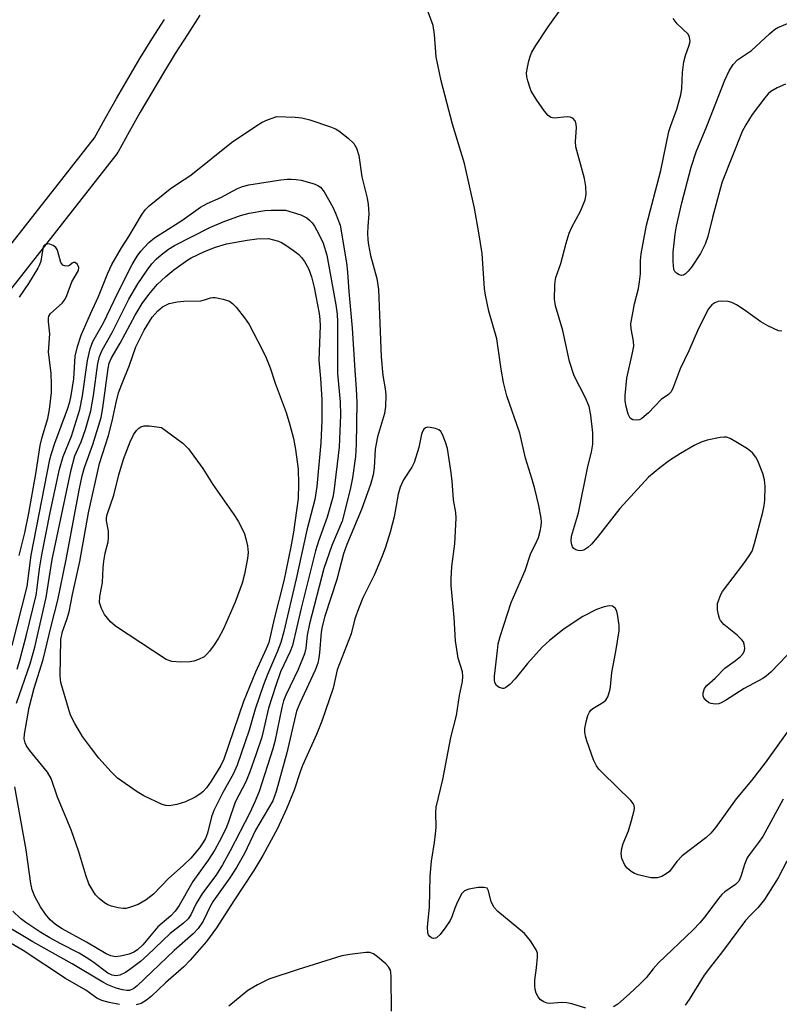
# Model space of a CAD drawing. Units: inches. Extents: x 1255767 to 1261767, y 549452 to 553452.
# Drawn here: x 1257026 to 1257192, y 552762 to 552977 of the extents above; entities that cross this region are included whole.
import ezdxf

# ---------------------------------------------------------------- set-up
doc = ezdxf.new("R2010")
doc.units = ezdxf.units.IN
doc.header["$MEASUREMENT"] = 0
doc.layers.add('TRANS-Street Sidewalk', color=7, linetype='Continuous')
doc.layers.add('Undefined', color=1, linetype='Continuous')

msp = doc.modelspace()

# ---------------------------------------------------------------- linework, layer by layer
at = {"layer": 'TRANS-Street Sidewalk'}
for points in [[(1257065.4, 552977.91), (1257062.69, 552973.74), (1257060.04, 552969.57), (1257057.43, 552965.33), (1257054.89, 552961.09), (1257052.39, 552956.78), (1257049.95, 552952.47), (1257047.56, 552948.1), (1257047.53, 552948.04), (1257047.29, 552947.69), (1257006.89, 552896.23)], [(1257002.17, 552899.94), (1257042.42, 552951.2), (1257044.71, 552955.38), (1257047.19, 552959.77), (1257049.72, 552964.13), (1257052.31, 552968.45), (1257054.95, 552972.74), (1257057.65, 552976.99)]]:
    msp.add_lwpolyline(points, dxfattribs=at)
at = {"layer": 'Undefined'}
for points, elevation in [([(1257194.23, 552822.45), (1257188.74, 552814.77), (1257185.73, 552810.91), (1257182.39, 552806.95), (1257177.95, 552800.74), (1257176.86, 552799.39), (1257175.75, 552798.43), (1257170.61, 552794.47), (1257169.44, 552793.22), (1257167.82, 552791.04), (1257167.16, 552790.53), (1257166.18, 552789.98), (1257165.14, 552789.65), (1257163.77, 552789.71), (1257161, 552790.32), (1257160.22, 552790.63), (1257159.49, 552791.06), (1257158.62, 552791.77), (1257158.13, 552792.42), (1257157.48, 552793.92), (1257157.31, 552794.98), (1257157.44, 552796.09), (1257157.72, 552797.18), (1257158.93, 552799.93), (1257159.6, 552802.15), (1257160.14, 552804.38), (1257160.2, 552804.91), (1257160.14, 552805.42), (1257159.92, 552805.88), (1257159.4, 552806.53), (1257153.26, 552812.56), (1257152.45, 552813.42), (1257151.92, 552814.12), (1257151.29, 552815.45), (1257149.79, 552819.54), (1257149.51, 552820.56), (1257149.39, 552821.44), (1257149.42, 552822.29), (1257149.68, 552823.7), (1257150.05, 552825.08), (1257150.38, 552825.85), (1257150.7, 552826.29), (1257151.11, 552826.66), (1257153.31, 552827.94), (1257153.94, 552828.46), (1257154.38, 552829.16), (1257154.83, 552830.53), (1257154.97, 552831.37), (1257155.25, 552834.49), (1257156.17, 552839.07), (1257156.84, 552843.59), (1257156.85, 552844.73), (1257156.59, 552846.75), (1257156.35, 552847.85), (1257156.02, 552848.54), (1257155.44, 552848.97), (1257154.69, 552849.05), (1257153.58, 552848.81), (1257151.91, 552848.23), (1257148.97, 552846.71), (1257144.86, 552844.03), (1257141.69, 552841.46), (1257140.09, 552840.01), (1257136.89, 552836.47), (1257134.18, 552833.08), (1257132.99, 552831.85), (1257132.15, 552831.19), (1257131.7, 552831.02), (1257131.46, 552831), (1257130.72, 552831.21), (1257130.08, 552831.65), (1257129.74, 552832.33), (1257129.67, 552832.87), (1257129.69, 552833.7), (1257130.3, 552839.32), (1257130.51, 552840.71), (1257130.9, 552842.37), (1257133.31, 552849.73), (1257136.37, 552856.77), (1257137.61, 552860.56), (1257138.65, 552862.47), (1257139.28, 552863.95), (1257139.67, 552865.34), (1257139.88, 552866.47), (1257139.93, 552867.31), (1257139.86, 552868.14), (1257139.35, 552870.91), (1257138.46, 552874.59), (1257137.93, 552876.57), (1257136.47, 552881.28), (1257135.17, 552886.73), (1257132.4, 552894.88), (1257131.66, 552897.76), (1257131.13, 552900.68), (1257130.16, 552907.34), (1257128.46, 552913.36), (1257127.68, 552916.81), (1257127.51, 552918.28), (1257126.99, 552925.94), (1257126.29, 552930.42), (1257125.3, 552935.83), (1257123.1, 552945.57), (1257120.51, 552954.14), (1257118.05, 552963.58), (1257116.96, 552968.87), (1257116.6, 552973.74), (1257116.31, 552975.68), (1257113.29, 552983.87)], 432), ([(1257195.18, 552840.03), (1257189.96, 552834.58), (1257188.93, 552833.67), (1257188.25, 552833.17), (1257184.17, 552830.99), (1257180.09, 552828.37), (1257179.13, 552827.84), (1257178.62, 552827.66), (1257177.8, 552827.59), (1257176.98, 552827.7), (1257176.47, 552827.89), (1257175.85, 552828.34), (1257175.38, 552828.93), (1257175.2, 552829.37), (1257175.18, 552830.08), (1257175.49, 552831.02), (1257176, 552831.68), (1257177.83, 552833.22), (1257179.91, 552835.45), (1257182.25, 552837.1), (1257183.36, 552838), (1257183.92, 552838.6), (1257184.25, 552839.3), (1257184.29, 552839.82), (1257184.18, 552840.64), (1257183.98, 552841.15), (1257183.66, 552841.61), (1257182.6, 552842.65), (1257179.68, 552844.99), (1257178.96, 552845.81), (1257178.74, 552846.29), (1257178.52, 552847.07), (1257178.35, 552848.16), (1257178.3, 552848.98), (1257178.36, 552849.53), (1257178.61, 552850.38), (1257179.07, 552851.48), (1257179.45, 552852.16), (1257184.07, 552858.27), (1257185.27, 552859.97), (1257185.87, 552860.97), (1257186.43, 552862.64), (1257188.21, 552869.5), (1257188.52, 552870.94), (1257188.66, 552872.11), (1257188.71, 552875.08), (1257188.59, 552876.55), (1257188.19, 552877.95), (1257187.11, 552880.7), (1257186.7, 552881.47), (1257185.99, 552882.4), (1257184.86, 552883.3), (1257182.36, 552884.85), (1257181.09, 552885.56), (1257180.31, 552885.82), (1257179.76, 552885.86), (1257178.92, 552885.77), (1257176.07, 552885.18), (1257174.73, 552884.73), (1257173.24, 552884.01), (1257170.28, 552882.29), (1257167.83, 552880.74), (1257165.75, 552879.18), (1257163.3, 552877.15), (1257157.02, 552870.31), (1257152.06, 552863.95), (1257150.81, 552862.47), (1257150.06, 552861.75), (1257149.17, 552861.18), (1257148.44, 552861.02), (1257147.94, 552861.1), (1257147.45, 552861.29), (1257147.02, 552861.56), (1257146.71, 552861.93), (1257146.52, 552862.37), (1257146.37, 552863.12), (1257146.44, 552864.22), (1257147.97, 552869.31), (1257150.03, 552879.45), (1257150.87, 552882.55), (1257151.1, 552884.29), (1257151.1, 552886.78), (1257150.68, 552890.62), (1257150.3, 552892.57), (1257149.56, 552894.42), (1257147.08, 552899.25), (1257146.04, 552902.39), (1257144.57, 552909.12), (1257142.95, 552914.53), (1257142.8, 552915.99), (1257142.81, 552918.96), (1257142.88, 552919.84), (1257143.07, 552920.69), (1257144.14, 552923.73), (1257145.32, 552928.21), (1257145.98, 552930.38), (1257146.57, 552931.67), (1257148.46, 552935.19), (1257149.47, 552937.62), (1257149.66, 552938.77), (1257149.6, 552940.55), (1257149.3, 552942.31), (1257147.42, 552949.22), (1257147.34, 552950.39), (1257147.58, 552953.36), (1257147.5, 552954.17), (1257147.26, 552954.87), (1257146.79, 552955.45), (1257146.22, 552955.7), (1257145.5, 552955.75), (1257142.68, 552955.45), (1257141.97, 552955.62), (1257141.35, 552956.08), (1257140.62, 552956.97), (1257138.92, 552959.4), (1257137.67, 552961.39), (1257137.35, 552962.21), (1257136.93, 552963.63), (1257136.75, 552964.48), (1257136.69, 552965.35), (1257136.84, 552966.52), (1257137.16, 552967.97), (1257137.5, 552969.11), (1257137.83, 552969.86), (1257138.69, 552971.31), (1257141.4, 552975.4), (1257144.52, 552979.73)], 434), ([(1257192.36, 552908.95), (1257191.63, 552909.03), (1257189.3, 552910.12), (1257187.81, 552911.01), (1257184.13, 552913.67), (1257182.44, 552914.72), (1257181.44, 552915.23), (1257180.65, 552915.44), (1257179.25, 552915.52), (1257178.44, 552915.45), (1257177.71, 552915.18), (1257177.09, 552914.69), (1257176.39, 552913.82), (1257174.17, 552909.59), (1257172.05, 552904.72), (1257170.2, 552900.73), (1257168.69, 552896.7), (1257168.19, 552895.73), (1257167.64, 552895.19), (1257166.03, 552894.03), (1257163.31, 552891.18), (1257161.81, 552889.89), (1257161.33, 552889.65), (1257160.59, 552889.53), (1257159.86, 552889.63), (1257159.3, 552889.99), (1257158.85, 552890.86), (1257158.38, 552892.54), (1257158.19, 552893.81), (1257158.2, 552894.93), (1257158.57, 552898.74), (1257159.8, 552904.24), (1257160.05, 552905.68), (1257160.03, 552906.77), (1257159.48, 552909.46), (1257159.44, 552910.59), (1257160.19, 552914.96), (1257161.06, 552918.28), (1257161.33, 552919.71), (1257161.53, 552921.49), (1257161.51, 552924.41), (1257161.64, 552925.85), (1257162.87, 552932.1), (1257166, 552944.05), (1257167.69, 552952.56), (1257168.04, 552953.66), (1257169.47, 552957.43), (1257170.31, 552960.53), (1257170.56, 552961.95), (1257170.7, 552965.41), (1257171, 552967.73), (1257171.32, 552969.16), (1257172.17, 552971.38), (1257172.34, 552972.18), (1257172.24, 552973.12), (1257171.9, 552973.76), (1257169.55, 552976.08), (1257168.67, 552977.22)], 436), ([(1257193.16, 552962.85), (1257191.34, 552962.1), (1257189.94, 552961.26), (1257189.36, 552960.75), (1257188.62, 552959.89), (1257185.87, 552956.25), (1257184.48, 552954.04), (1257183.69, 552952.53), (1257179.38, 552941.59), (1257178.82, 552939.73), (1257177.24, 552933.78), (1257176.22, 552929.62), (1257175.61, 552928), (1257174.64, 552925.91), (1257172.64, 552922.95), (1257171.9, 552922.05), (1257171.31, 552921.48), (1257170.89, 552921.22), (1257170.45, 552921.14), (1257170, 552921.25), (1257169.36, 552921.62), (1257169.03, 552921.99), (1257168.82, 552922.47), (1257168.62, 552924.19), (1257168.69, 552926.21), (1257169.06, 552930.17), (1257169.37, 552931.89), (1257170.55, 552937.02), (1257172.6, 552944.74), (1257173.67, 552948.15), (1257176.02, 552953.75), (1257179.95, 552963.75), (1257180.86, 552965.77), (1257181.73, 552967.18), (1257182.72, 552968.19), (1257185.72, 552970.25), (1257189.7, 552973.89), (1257190.79, 552974.8), (1257191.51, 552975.24), (1257193.59, 552976.09)], 438), ([(1257024.47, 552840.36), (1257027.7, 552853.23), (1257028.58, 552860.12), (1257032.66, 552880.98), (1257033.01, 552882.26), (1257033.79, 552884.53), (1257036.51, 552891.94), (1257037, 552893.52), (1257037.34, 552894.96), (1257037.93, 552898.6), (1257038.2, 552903.55), (1257038.67, 552905.65), (1257039.49, 552908.09), (1257041.55, 552912.79), (1257043.3, 552916.53), (1257045.31, 552921.63), (1257046.16, 552923.5), (1257048.27, 552927.18), (1257049.89, 552929.65), (1257052.7, 552934.27), (1257053.49, 552935.44), (1257054.36, 552936.36), (1257058.91, 552940.01), (1257060.31, 552941.02), (1257063.44, 552943.04), (1257072.27, 552950.12), (1257077.58, 552953.73), (1257078.96, 552954.59), (1257080.13, 552955.09), (1257082.2, 552955.84), (1257086.22, 552955.71), (1257087.64, 552955.56), (1257089.36, 552955.08), (1257093.91, 552953.55), (1257095.01, 552953.11), (1257095.75, 552952.68), (1257097.78, 552951.1), (1257098.99, 552949.9), (1257099.55, 552948.93), (1257100.05, 552947.34), (1257100.74, 552942.65), (1257101.87, 552938.01), (1257102.1, 552936.61), (1257102.23, 552934.59), (1257102.03, 552931.8), (1257102, 552930.37), (1257102.06, 552928.94), (1257102.2, 552927.79), (1257102.66, 552925.51), (1257103.97, 552920.47), (1257104.39, 552918.07), (1257104.95, 552903.36), (1257105.32, 552899.3), (1257105.85, 552896.42), (1257105.99, 552895.07), (1257105.91, 552892.56), (1257105.66, 552890.99), (1257104.17, 552885.92), (1257103.83, 552884.42), (1257103.67, 552883.2), (1257103.41, 552879.18), (1257103.19, 552877.6), (1257102.63, 552875.52), (1257100.69, 552870.05), (1257097.48, 552862.43), (1257096.73, 552860.38), (1257095.28, 552854.8), (1257092.69, 552846.76), (1257092.05, 552844.55), (1257091.87, 552843.29), (1257091.53, 552838.77), (1257091.38, 552837.67), (1257091.12, 552836.54), (1257090.55, 552835), (1257087.18, 552827.77), (1257086.49, 552826.04), (1257084.38, 552816.94), (1257082.04, 552808.53), (1257081.31, 552806.51), (1257077.57, 552800.05), (1257075.12, 552795.02), (1257073.4, 552791.9), (1257071.95, 552789.66), (1257068.33, 552784.61), (1257067.73, 552783.54), (1257066.12, 552780.22), (1257065.05, 552778.65), (1257063.94, 552777.45), (1257059.8, 552773.8), (1257051.69, 552766.08), (1257051.02, 552765.55), (1257050.54, 552765.28), (1257049.97, 552765.11), (1257049.5, 552765.09), (1257048.52, 552765.22), (1257047.16, 552765.63), (1257045.31, 552766.35), (1257044.26, 552766.88), (1257037.53, 552770.88), (1257028.96, 552775.74), (1257022.3, 552779.73)], 432), ([(1257025.51, 552835.22), (1257026.17, 552837.44), (1257027.49, 552842.39), (1257029.65, 552851.37), (1257029.93, 552852.98), (1257030.42, 552857.09), (1257030.94, 552860.16), (1257032.71, 552869.4), (1257034.78, 552878.87), (1257035.54, 552881.61), (1257037.4, 552886.08), (1257039.23, 552891.9), (1257039.79, 552894.84), (1257040.86, 552902.57), (1257041.47, 552905.15), (1257042.08, 552906.72), (1257044.36, 552910.77), (1257047.47, 552917.33), (1257050.61, 552923.5), (1257051.69, 552925.31), (1257052.53, 552926.43), (1257054.3, 552928.34), (1257055.53, 552929.37), (1257061.46, 552933.14), (1257065.55, 552936.04), (1257067, 552936.81), (1257069.94, 552938.17), (1257073.61, 552940.11), (1257074.68, 552940.57), (1257076.1, 552940.94), (1257083.04, 552942), (1257084.47, 552942.16), (1257085.31, 552942.17), (1257086.41, 552942.09), (1257087.52, 552941.9), (1257090.31, 552941.12), (1257091.1, 552940.8), (1257091.68, 552940.4), (1257092.49, 552939.38), (1257094.37, 552936.01), (1257095.01, 552934.71), (1257095.99, 552932.14), (1257097.42, 552923.91), (1257097.62, 552921.89), (1257097.88, 552917.6), (1257098.66, 552909.63), (1257099.17, 552900.47), (1257099.51, 552896.33), (1257099.65, 552893.48), (1257099.5, 552884.25), (1257099.37, 552881.64), (1257098.69, 552877), (1257098.19, 552874.42), (1257096.44, 552867.52), (1257094.22, 552862.2), (1257092.43, 552857.21), (1257089.3, 552845.14), (1257088.83, 552842.64), (1257088.52, 552839.82), (1257088.23, 552838.57), (1257086.83, 552835.15), (1257084.14, 552829.51), (1257083.64, 552828.31), (1257083.26, 552826.86), (1257081.77, 552819.41), (1257081.35, 552817.81), (1257078.34, 552808.51), (1257077.41, 552806.24), (1257076.31, 552803.87), (1257072.03, 552795.58), (1257070.3, 552792.5), (1257068.85, 552790.21), (1257065.94, 552786.34), (1257064.62, 552784.09), (1257063.42, 552781.63), (1257062.84, 552780.74), (1257061.85, 552779.79), (1257058.89, 552777.51), (1257053.94, 552772.77), (1257052.42, 552771.41), (1257050.12, 552769.65), (1257049.16, 552769.02), (1257047.91, 552768.42), (1257047.16, 552768.28), (1257046.23, 552768.44), (1257045.35, 552768.88), (1257042.08, 552771.33), (1257040.59, 552772.31), (1257039.06, 552773.22), (1257034.93, 552775.32), (1257032.67, 552776.58), (1257030.72, 552777.75), (1257027.41, 552779.93), (1257026.28, 552780.81), (1257024.61, 552782.41)], 434), ([(1257025.36, 552827.76), (1257028.37, 552836.39), (1257029.39, 552840.02), (1257031.86, 552850.83), (1257033.21, 552859.12), (1257037.31, 552878.75), (1257038.15, 552881.76), (1257039.5, 552884.83), (1257040.48, 552887.51), (1257041.59, 552891.61), (1257042.21, 552894.95), (1257043.16, 552901.9), (1257043.5, 552903.46), (1257044.05, 552904.85), (1257046.24, 552908.66), (1257049.9, 552915.93), (1257051.9, 552919.32), (1257053.88, 552922.27), (1257054.91, 552923.67), (1257055.86, 552924.68), (1257056.95, 552925.64), (1257058.54, 552926.86), (1257059.84, 552927.69), (1257067.57, 552931.61), (1257070.45, 552932.84), (1257074.24, 552934.23), (1257076.15, 552934.73), (1257079.57, 552935.34), (1257080.98, 552935.42), (1257084.07, 552935.38), (1257087.42, 552934.35), (1257088.7, 552933.74), (1257089.35, 552933.22), (1257089.92, 552932.61), (1257090.42, 552931.88), (1257091.31, 552930.31), (1257092.29, 552928.18), (1257093.13, 552925.6), (1257095.05, 552914.74), (1257095.34, 552912.69), (1257095.43, 552911.02), (1257095.4, 552899.74), (1257096.04, 552893.56), (1257096.07, 552890.66), (1257095.81, 552883.64), (1257094.61, 552873.98), (1257094.4, 552872.77), (1257093.17, 552868.35), (1257091.26, 552863.15), (1257090.59, 552861.06), (1257087.52, 552848.53), (1257085.64, 552840.38), (1257085.11, 552839.07), (1257083.02, 552834.6), (1257081.95, 552831.63), (1257080.39, 552826.7), (1257078.89, 552820.35), (1257077.71, 552816.71), (1257076.3, 552812.8), (1257075.41, 552810.6), (1257073.1, 552806.18), (1257071.66, 552801.92), (1257071.03, 552800.4), (1257069.64, 552797.54), (1257068.64, 552795.76), (1257067.22, 552793.52), (1257063.88, 552788.91), (1257060.89, 552783.66), (1257060.02, 552782.43), (1257059.03, 552781.4), (1257056.25, 552778.96), (1257052.94, 552775.02), (1257051.82, 552773.96), (1257050.98, 552773.43), (1257050, 552773.03), (1257048.07, 552772.58), (1257046.96, 552772.46), (1257045.96, 552772.62), (1257044.95, 552773.07), (1257040.68, 552775.6), (1257035.38, 552778.52), (1257033.88, 552779.46), (1257032.73, 552780.49), (1257031.7, 552781.78), (1257030.62, 552783.38), (1257029.41, 552785.57), (1257028.83, 552787.09), (1257028.5, 552788.42), (1257027.51, 552795.76), (1257025.06, 552809.53)], 436), ([(1257025.98, 552860), (1257027.18, 552864.99), (1257028.06, 552869.25), (1257029.58, 552877.81), (1257030.57, 552884.06), (1257031.01, 552885.84), (1257032.23, 552889.94), (1257032.61, 552891.9), (1257033, 552895.58), (1257033.06, 552897.35), (1257032.93, 552899.8), (1257032.4, 552904.41), (1257032.66, 552908.4), (1257032.34, 552910.98), (1257032.34, 552911.8), (1257032.46, 552912.25), (1257032.82, 552912.82), (1257035.33, 552915.1), (1257036.02, 552915.98), (1257036.38, 552916.78), (1257037.45, 552919.71), (1257038.89, 552922.25), (1257038.96, 552922.89), (1257038.69, 552923.5), (1257038.16, 552923.93), (1257037.8, 552923.99), (1257037.52, 552923.83), (1257036.96, 552923.31), (1257036.59, 552923.16), (1257035.91, 552923.21), (1257035.49, 552923.4), (1257035.07, 552923.97), (1257034.44, 552926.35), (1257034.24, 552926.83), (1257033.94, 552927.24), (1257033.36, 552927.71), (1257032.69, 552928), (1257032.23, 552928.04), (1257031.59, 552927.83), (1257031.3, 552927.51), (1257031.12, 552927.05), (1257030.69, 552924.28), (1257030.41, 552923.43), (1257030.06, 552922.72), (1257027.98, 552919.36), (1257025.99, 552916.42)], 430), ([(1257149.63, 552761.23), (1257146.57, 552762.16), (1257145.45, 552762.4), (1257144.34, 552762.44), (1257141.73, 552762.23), (1257141.18, 552762.31), (1257140.41, 552762.59), (1257139.74, 552763.07), (1257139.21, 552763.73), (1257138.8, 552764.47), (1257138.56, 552765.3), (1257138.48, 552766.17), (1257138.49, 552767.34), (1257138.87, 552770.01), (1257139.07, 552772.35), (1257139.03, 552773.2), (1257138.78, 552773.99), (1257137.51, 552775.92), (1257136.21, 552777.49), (1257130.39, 552782.35), (1257129.58, 552783.18), (1257128.97, 552784.43), (1257128.38, 552786.84), (1257128.05, 552787.4), (1257127.43, 552787.59), (1257126.08, 552787.53), (1257124.1, 552787.22), (1257123.11, 552786.85), (1257122.55, 552786.25), (1257121.61, 552784.43), (1257121, 552783.07), (1257120.36, 552781.16), (1257120.01, 552780.38), (1257119.08, 552778.97), (1257117.81, 552777.3), (1257117.02, 552776.58), (1257116.8, 552776.49), (1257116.37, 552776.47), (1257115.93, 552776.6), (1257115.55, 552776.85), (1257115.28, 552777.21), (1257115.14, 552777.67), (1257115.09, 552778.96), (1257115.47, 552783.25), (1257115.62, 552790.03), (1257115.92, 552793.3), (1257116.6, 552797.35), (1257116.84, 552799.28), (1257116.93, 552800.64), (1257116.9, 552803.95), (1257116.98, 552805.1), (1257118.41, 552811.17), (1257120.17, 552820.29), (1257121.35, 552825.12), (1257122.05, 552829.43), (1257122.69, 552832.49), (1257122.8, 552833.62), (1257122.68, 552834.64), (1257121.78, 552837.59), (1257121.18, 552841.41), (1257120.89, 552846.48), (1257120.23, 552853.46), (1257120.21, 552854.94), (1257120.36, 552857.59), (1257120.99, 552862.58), (1257121.29, 552868.15), (1257121.22, 552869.43), (1257120.72, 552872.16), (1257120.44, 552876.29), (1257120.18, 552878.54), (1257119.4, 552883.35), (1257118.98, 552884.76), (1257118.36, 552886.4), (1257117.94, 552887.1), (1257117.55, 552887.45), (1257116.77, 552887.77), (1257115.64, 552887.99), (1257115.1, 552888.01), (1257114.62, 552887.89), (1257114.28, 552887.62), (1257114.02, 552887.24), (1257113.77, 552886.5), (1257113.2, 552883.57), (1257112.16, 552880.32), (1257111.66, 552879.32), (1257109.82, 552876.52), (1257109.1, 552874.95), (1257108.66, 552873.37), (1257107.77, 552868.43), (1257106.89, 552865.1), (1257105.93, 552861.86), (1257105.19, 552859.85), (1257103.5, 552855.88), (1257100.94, 552850.78), (1257100, 552848.39), (1257099.23, 552846.17), (1257098.39, 552842.91), (1257095.35, 552835.04), (1257094.48, 552831.1), (1257092.04, 552823.87), (1257090.83, 552820.99), (1257087.78, 552814.18), (1257087.26, 552812.8), (1257085.98, 552808.82), (1257084.32, 552804.74), (1257082.32, 552800.45), (1257079.16, 552794.54), (1257077.2, 552791.3), (1257072.82, 552784.69), (1257068.99, 552778.75), (1257066.88, 552775.75), (1257063.28, 552771.72), (1257061.87, 552770.25), (1257057.92, 552766.74), (1257054.86, 552763.83), (1257053.75, 552762.95), (1257052.56, 552762.28), (1257051.52, 552761.97)], 430), ([(1257192.63, 552806.86), (1257188.23, 552798.73), (1257187.28, 552797.36), (1257185.29, 552794.78), (1257184.81, 552794.04), (1257184.22, 552792.59), (1257183.43, 552789.94), (1257182.97, 552788.98), (1257182.23, 552788.24), (1257179.93, 552786.63), (1257179.27, 552786.05), (1257178.52, 552785.18), (1257175.8, 552781.46), (1257174.51, 552779.93), (1257172.92, 552778.28), (1257165.45, 552771.11), (1257164.29, 552769.81), (1257162.77, 552767.85), (1257161.48, 552766.51), (1257159.16, 552764.36), (1257156.55, 552762.13), (1257155.63, 552761.51)], 430), ([(1257193.43, 552793.32), (1257191.59, 552789.7), (1257188.6, 552784.97), (1257187.16, 552783.11), (1257185.42, 552781.45), (1257184.45, 552780.34), (1257179.4, 552773.6), (1257176.78, 552770.25), (1257175.45, 552768.4), (1257172.13, 552763.13), (1257171.28, 552761.92)], 428), ([(1257047.88, 552762.04), (1257045.59, 552762.45), (1257044, 552762.89), (1257042.89, 552763.43), (1257040.5, 552765.14), (1257036.09, 552767.71), (1257026.88, 552773.83), (1257017.35, 552779.33)], 430), ([(1257107.19, 552760.58), (1257107.15, 552768.17), (1257107.09, 552769.02), (1257106.96, 552769.55), (1257106.56, 552770.26), (1257105.97, 552770.88), (1257104.18, 552772.42), (1257103.25, 552773.08), (1257102.48, 552773.36), (1257101.64, 552773.38), (1257098.13, 552772.95), (1257096.39, 552772.63), (1257086.81, 552769.7), (1257080.42, 552767.59), (1257077.95, 552766.35), (1257075.85, 552765.1), (1257071.69, 552761.67)], 428)]:
    msp.add_lwpolyline(points, dxfattribs=dict(at, elevation=elevation))
for points, elevation in [([(1257048.67, 552782.98), (1257047.54, 552783.13), (1257046.14, 552783.46), (1257045.34, 552783.76), (1257044.6, 552784.22), (1257043.46, 552785.13), (1257042.66, 552785.97), (1257042.02, 552786.9), (1257041.21, 552788.39), (1257040.5, 552790.28), (1257038.96, 552795.37), (1257037.34, 552800.17), (1257034.33, 552807.27), (1257032.95, 552811.36), (1257032.18, 552812.7), (1257028.25, 552817.55), (1257027.61, 552818.45), (1257027.26, 552819.13), (1257027.07, 552820.03), (1257027.11, 552821.05), (1257028.16, 552826.82), (1257029.28, 552831.09), (1257031.24, 552837.32), (1257032.93, 552844.59), (1257034.4, 552850.28), (1257036.26, 552859.18), (1257039.14, 552874.66), (1257039.72, 552877.4), (1257040.26, 552879.23), (1257042.04, 552884.26), (1257043.87, 552890.13), (1257044.26, 552892.24), (1257045.41, 552900.84), (1257045.63, 552901.96), (1257046.03, 552902.99), (1257048.03, 552906.36), (1257051.27, 552912.5), (1257052.78, 552915.01), (1257054.29, 552917), (1257056.09, 552919.13), (1257057.95, 552920.89), (1257059.71, 552922.37), (1257062.75, 552924.54), (1257063.51, 552925), (1257066.41, 552926.38), (1257068.79, 552927.31), (1257071.23, 552928.01), (1257075.72, 552928.87), (1257077.81, 552929.1), (1257080.39, 552929.18), (1257082.56, 552928.59), (1257083.2, 552928.34), (1257083.94, 552927.92), (1257085.83, 552926.61), (1257086.96, 552925.72), (1257087.56, 552925.09), (1257088.26, 552924.15), (1257089.11, 552922.66), (1257089.75, 552920.81), (1257090.3, 552918.52), (1257091.41, 552912.87), (1257091.58, 552911.51), (1257091.66, 552910.16), (1257091.36, 552902.63), (1257091.72, 552898.62), (1257091.99, 552894.08), (1257092.04, 552889.48), (1257091.79, 552884.62), (1257090.9, 552875.06), (1257090.51, 552872.24), (1257088.76, 552865.58), (1257086.43, 552854.95), (1257083.72, 552843.41), (1257083.04, 552841.01), (1257082.34, 552839.17), (1257080.14, 552834.05), (1257079.29, 552831.8), (1257077.46, 552826.48), (1257076.13, 552821.9), (1257073.51, 552814.28), (1257072.63, 552812.27), (1257070.38, 552808.28), (1257068.43, 552804.35), (1257067.94, 552802.99), (1257067.05, 552799.45), (1257066.6, 552798.24), (1257066.08, 552797.3), (1257065.34, 552796.23), (1257063.4, 552793.94), (1257061.73, 552792.34), (1257058.58, 552789.55), (1257055.28, 552786.08), (1257053.65, 552784.9), (1257051.94, 552783.85), (1257050.06, 552783.18), (1257049.23, 552783)], 438), ([(1257058.72, 552805.39), (1257057.99, 552805.45), (1257057.16, 552805.69), (1257053.17, 552807.54), (1257051.69, 552808.46), (1257047.42, 552811.44), (1257046.01, 552812.83), (1257043.38, 552815.81), (1257041.72, 552817.87), (1257039.76, 552820.52), (1257038.14, 552823.34), (1257037.21, 552825.19), (1257036.72, 552826.6), (1257035.04, 552832.32), (1257034.9, 552833.73), (1257035.04, 552841.68), (1257035.4, 552843.4), (1257036.4, 552846.06), (1257036.89, 552847.76), (1257037.6, 552851.52), (1257039.21, 552858.71), (1257041.09, 552869.34), (1257043.51, 552880.11), (1257045.45, 552886.2), (1257046.23, 552889.35), (1257047.12, 552893.41), (1257047.68, 552895.5), (1257048.35, 552897.39), (1257050.03, 552901.59), (1257051.42, 552905.59), (1257053.25, 552909.17), (1257055.02, 552912.02), (1257056.21, 552913.45), (1257057.27, 552914.26), (1257058.73, 552914.98), (1257060.45, 552915.39), (1257061.9, 552915.55), (1257065.6, 552915.62), (1257066.44, 552915.81), (1257067.69, 552916.23), (1257068.21, 552916.31), (1257068.77, 552916.29), (1257070.5, 552915.96), (1257071.87, 552915.5), (1257072.55, 552915.02), (1257073.33, 552914.18), (1257075.14, 552911.89), (1257076.13, 552910.45), (1257079.02, 552904.98), (1257079.89, 552903.13), (1257080.7, 552900.96), (1257081.8, 552897.64), (1257084.22, 552891.24), (1257085.06, 552888.51), (1257085.84, 552885.59), (1257086.29, 552883.15), (1257086.84, 552878.89), (1257086.93, 552875.63), (1257086.83, 552872.48), (1257085.83, 552865.12), (1257085.24, 552861.89), (1257083.68, 552854.51), (1257081.6, 552846.23), (1257080.41, 552841.05), (1257079.89, 552839.66), (1257077.51, 552834.55), (1257074.95, 552828.15), (1257070.61, 552815.55), (1257069.95, 552814.21), (1257067.85, 552810.75), (1257066.84, 552809.29), (1257066.07, 552808.41), (1257065.38, 552807.9), (1257064.38, 552807.3), (1257062.28, 552806.24), (1257060.38, 552805.67)], 440), ([(1257061.23, 552836.76), (1257059.26, 552836.88), (1257058.04, 552837.34), (1257046.98, 552844.58), (1257045.9, 552845.56), (1257044.62, 552847.17), (1257043.92, 552848.47), (1257043.51, 552849.74), (1257043.55, 552851.04), (1257043.97, 552852.98), (1257044.13, 552854.1), (1257044.29, 552857.32), (1257044.44, 552858.8), (1257044.76, 552860.52), (1257045.37, 552863), (1257045.5, 552863.86), (1257045.45, 552865.33), (1257045, 552867.56), (1257045.01, 552868.27), (1257045.14, 552868.99), (1257046.62, 552873.18), (1257047.75, 552877.62), (1257048.75, 552881.01), (1257050.22, 552884.83), (1257050.93, 552886.36), (1257051.54, 552887.27), (1257052.1, 552887.83), (1257052.51, 552888.12), (1257053.25, 552888.34), (1257054.42, 552888.32), (1257057, 552887.99), (1257061.67, 552884.51), (1257062.93, 552883.31), (1257066.08, 552879.03), (1257068.23, 552875.55), (1257072.8, 552869), (1257073.74, 552867.53), (1257074.44, 552866.28), (1257075.1, 552864.72), (1257075.46, 552863.66), (1257075.81, 552862.11), (1257075.9, 552860.71), (1257075.79, 552859.38), (1257075.15, 552855.93), (1257074.66, 552853.98), (1257073.13, 552849.87), (1257070.52, 552844.04), (1257069.48, 552842), (1257068.55, 552840.53), (1257067.52, 552839.11), (1257066.95, 552838.46), (1257066.31, 552837.94), (1257065.09, 552837.3), (1257064.07, 552836.94), (1257063.23, 552836.81)], 442)]:
    msp.add_lwpolyline(points, close=True, dxfattribs=dict(at, elevation=elevation))

doc.saveas('drawing.dxf')
